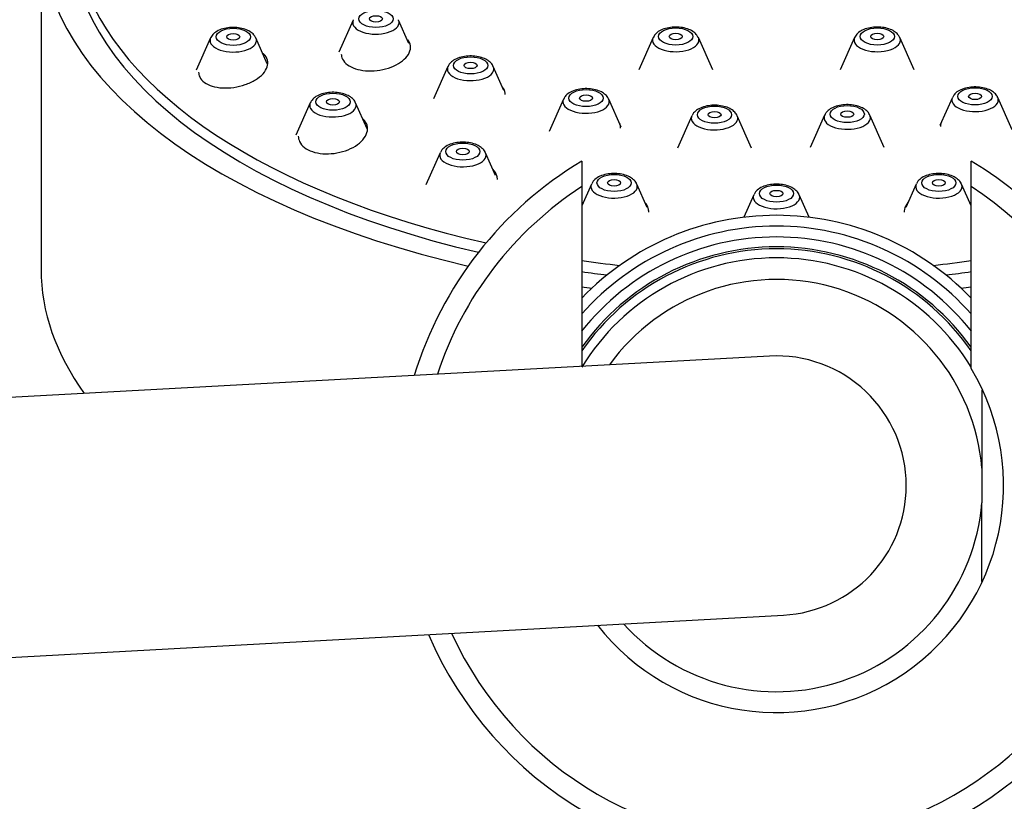
# Paper-space layout 'Layout1' of a CAD drawing. Units: millimetres. Extents: x 0 to 785, y 0 to 1371.
# Drawn here: x 453 to 499, y 1268 to 1305 of the extents above; entities that cross this region are included whole.
import ezdxf
from ezdxf import colors
from ezdxf.entities.mleader import LeaderData, LeaderLine
from ezdxf.math import Vec2, Vec3

# ---------------------------------------------------------------- set-up
doc = ezdxf.new("R2010")
doc.units = ezdxf.units.MM
doc.layers.add('DV7_Défaut', color=7, linetype='Continuous')
doc.layers.add('Défaut', color=7, linetype='Continuous')

# ---------------------------------------------------------------- blocks, each defined once
blk = doc.blocks.new('_DOT')
at = {"color": 0}
blk.add_line((0, 0), (-1, 0), dxfattribs=at)
at = {"color": 0, "const_width": 0.333}
blk.add_lwpolyline([(-0.1665, 0, 1), (0.1665, 0, 1)], format="xyb", close=True, dxfattribs=at)
blk = doc.blocks.new('SE6')
at = {"layer": 'DV7_Défaut', "color": 7, "linetype": 'Continuous'}
for p, q in [((454.252, 1308.574), (454.252, 1292.986)), ((468.686, 1304.516), (468.025, 1303.026)), ((471.259, 1303.438), (470.781, 1304.516)), ((462.09, 1303.688), (461.429, 1302.198)), ((464.713, 1302.496), (464.185, 1303.688)), ((482.546, 1303.704), (481.885, 1302.214)), ((485.302, 1302.214), (484.641, 1303.704)), ((491.863, 1303.704), (491.202, 1302.214)), ((494.619, 1302.214), (493.958, 1303.704)), ((473.062, 1302.366), (472.401, 1300.876)), ((475.645, 1301.265), (475.157, 1302.366)), ((466.698, 1300.685), (466.037, 1299.195)), ((469.322, 1299.492), (468.793, 1300.685)), ((478.401, 1300.856), (477.74, 1299.366)), ((481.072, 1299.557), (480.496, 1300.856)), ((496.386, 1300.934), (495.809, 1299.632)), ((499.142, 1299.444), (498.482, 1300.934)), ((484.34, 1300.088), (483.679, 1298.598)), ((487.096, 1298.598), (486.435, 1300.088)), ((490.475, 1300.115), (489.814, 1298.625)), ((493.231, 1298.625), (492.57, 1300.115)), ((472.704, 1298.38), (472.043, 1296.89)), ((475.264, 1297.334), (474.799, 1298.38)), ((479.252, 1297.993), (479.252, 1296.814)), ((497.252, 1296.814), (497.252, 1297.993)), ((479.699, 1296.932), (479.252, 1295.925)), ((482.277, 1295.841), (481.794, 1296.932)), ((494.71, 1296.932), (494.227, 1295.843)), ((497.252, 1295.925), (496.805, 1296.932)), ((479.252, 1296.814), (479.252, 1288.501)), ((487.204, 1296.438), (486.741, 1295.393)), ((489.763, 1295.393), (489.299, 1296.438)), ((497.252, 1288.393), (497.252, 1296.814)), ((487.924, 1288.975), (337.924, 1280.767)), ((497.752, 1287.405), (497.752, 1283.787)), ((497.752, 1283.787), (497.752, 1282.181)), ((497.752, 1278.542), (497.752, 1282.181)), ((338.58, 1268.785), (488.58, 1276.993))]:
    blk.add_line(p, q, dxfattribs=at)
for radius, start, end in [(17.5, 120.9497, 163.0812), (17.5, 203.1833, 59.0503), (16.5, 123.0557, 161.8085), (16.5, 204.4559, 56.9443), (12.5, 43.9455, 136.0545), (12, 41.4096, 138.5904), (11.5, 38.4045, 141.5955), (11.5, 38.4045, 141.5955), (11.042, 35.409, 144.591), (10.948, 34.7097, 145.2903), (10.533, 31.3028, 148.6972), (9.534, 4.8323, 144.1312), (6, 0, 93.1322), (6, 0, 93.1322), (10.5, 217.9821, 31.0027), (6, 273.1322, 0), (6, 273.1322, 0), (9.534, 222.1332, 355.1677)]:
    blk.add_arc((488.252, 1282.984), radius, start, end, dxfattribs=at)
for centre, major_axis, start_param, end_param in [((488.252, 1308.574), (34, 0), 2.040132, 4.279858), ((488.252, 1309.007), (32.5, 0), 2.294931, 4.286521), ((488.252, 1308.574), (-32.65, 0), 0, 1.13516), ((469.734, 1304.4), (-1.073, 0), 0, 3.359827), ((469.734, 1304.4), (-1.073, 0), 6.064951, 6.283185), ((469.734, 1304.4), (-1.073, 0), -0.24844, -0.218235), ((469.734, 1304.4), (-1.073, 0), 3.359827, 3.385614), ((483.593, 1303.588), (1.073, 0), -3.390032, -3.359827), ((483.593, 1303.588), (1.073, 0), 0.218235, 0.244021), ((492.911, 1303.588), (1.073, 0), -3.390032, -3.359827), ((492.911, 1303.588), (1.073, 0), 0.218235, 0.244021), ((463.137, 1303.572), (-1.073, 0), 0, 3.359827), ((463.137, 1303.572), (-1.073, 0), 6.064951, 6.283185), ((463.137, 1303.572), (-1.073, 0), -0.24844, -0.218235), ((463.137, 1303.572), (-1.073, 0), 3.359827, 3.385614), ((483.593, 1303.588), (1.073, 0), 2.923358, 6.283185), ((483.593, 1303.588), (1.073, 0), 0, 0.218235), ((492.911, 1303.588), (1.073, 0), 2.923358, 6.283185), ((492.911, 1303.588), (1.073, 0), 0, 0.218235), ((474.109, 1302.25), (-1.073, 0), 0, 3.359827), ((474.109, 1302.25), (-1.073, 0), 6.064951, 6.283185), ((467.746, 1300.569), (-1.073, 0), 0, 3.359827), ((467.746, 1300.569), (-1.073, 0), 6.064951, 6.283185), ((479.449, 1300.74), (-1.073, 0), 0, 3.359827), ((479.449, 1300.74), (-1.073, 0), 6.064951, 6.283185), ((497.434, 1300.818), (1.073, 0), 2.923358, 6.283185), ((497.434, 1300.818), (1.073, 0), 0, 0.218235), ((485.388, 1299.972), (-1.073, 0), 0, 3.359827), ((485.388, 1299.972), (-1.073, 0), 6.064951, 6.283185), ((491.522, 1299.999), (1.073, 0), 2.923358, 6.283185), ((491.522, 1299.999), (1.073, 0), 0, 0.218235), ((473.752, 1298.264), (1.073, 0), 2.923358, 6.283185), ((473.752, 1298.264), (1.073, 0), 0, 0.218235), ((480.746, 1296.816), (1.073, 0), 2.923358, 6.283185), ((480.746, 1296.816), (1.073, 0), 0, 0.218235), ((495.758, 1296.816), (1.073, 0), 2.923358, 6.283185), ((495.758, 1296.816), (1.073, 0), 0, 0.218235), ((488.252, 1296.322), (1.073, 0), 2.923358, 6.283185), ((488.252, 1296.322), (1.073, 0), 0, 0.218235), ((488.252, 1309.007), (32.5, 0), 4.431799, 4.487413), ((488.252, 1309.007), (32.5, 0), -1.345821, -1.290206), ((488.252, 1292.986), (34, 0), 3.141593, 3.486244), ((488.252, 1308.574), (-32.65, 0), 1.29153, 1.328541), ((488.252, 1308.574), (-32.65, 0), -4.470133, -4.433122), ((488.252, 1308.574), (34, 0), 4.44449, 4.458698), ((488.252, 1308.574), (34, 0), -1.317105, -1.302897)]:
    blk.add_ellipse(centre, major_axis=major_axis, ratio=0.5, start_param=start_param, end_param=end_param, dxfattribs=at)
for centre, major_axis in [((469.734, 1304.569), (-0.792, 0)), ((469.734, 1304.569), (-0.3, 0)), ((463.137, 1303.74), (0.792, 0)), ((463.137, 1303.74), (-0.3, 0)), ((483.593, 1303.756), (0.792, 0)), ((483.593, 1303.756), (0.3, 0)), ((492.911, 1303.756), (-0.792, 0)), ((492.911, 1303.756), (0.3, 0)), ((474.109, 1302.419), (-0.792, 0)), ((474.109, 1302.419), (-0.3, 0)), ((467.746, 1300.737), (0.792, 0)), ((479.449, 1300.908), (-0.792, 0)), ((479.449, 1300.908), (-0.3, 0)), ((497.434, 1300.987), (0.792, 0)), ((497.434, 1300.987), (0.3, 0)), ((467.746, 1300.737), (-0.3, 0)), ((485.388, 1300.14), (-0.792, 0)), ((491.522, 1300.167), (0.792, 0)), ((485.388, 1300.14), (-0.3, 0)), ((491.522, 1300.167), (0.3, 0)), ((473.752, 1298.433), (0.792, 0)), ((473.752, 1298.433), (-0.3, 0)), ((480.746, 1296.984), (-0.792, 0)), ((495.758, 1296.984), (0.792, 0)), ((480.746, 1296.984), (0.3, 0)), ((488.252, 1296.49), (0.792, 0)), ((495.758, 1296.984), (-0.3, 0)), ((488.252, 1296.49), (0.3, 0))]:
    blk.add_ellipse(centre, major_axis=major_axis, ratio=0.5, dxfattribs=at)
for points, knots in [([(464.167, 1303.706), (464.142, 1303.755), (464.088, 1303.857), (463.919, 1303.99), (463.682, 1304.102), (463.38, 1304.17), (463.051, 1304.184), (462.726, 1304.14), (462.446, 1304.043), (462.225, 1303.9), (462.145, 1303.779), (462.103, 1303.713)], [0, 0, 0, 0, 0.069646, 0.17075, 0.286001, 0.410042, 0.533079, 0.65653, 0.783064, 0.900956, 1, 1, 1, 1]), ([(484.623, 1303.722), (484.598, 1303.771), (484.544, 1303.873), (484.375, 1304.006), (484.138, 1304.118), (483.836, 1304.186), (483.507, 1304.2), (483.182, 1304.157), (482.902, 1304.059), (482.681, 1303.917), (482.601, 1303.795), (482.559, 1303.729)], [0, 0, 0, 0, 0.069646, 0.17075, 0.286001, 0.410042, 0.533079, 0.65653, 0.783064, 0.900956, 1, 1, 1, 1]), ([(493.941, 1303.722), (493.916, 1303.771), (493.862, 1303.873), (493.693, 1304.006), (493.455, 1304.118), (493.154, 1304.186), (492.824, 1304.2), (492.5, 1304.157), (492.219, 1304.059), (491.999, 1303.917), (491.918, 1303.795), (491.877, 1303.729)], [0, 0, 0, 0, 0.069646, 0.17075, 0.286001, 0.410042, 0.533079, 0.65653, 0.783064, 0.900956, 1, 1, 1, 1]), ([(468.134, 1302.945), (468.134, 1302.864), (468.152, 1302.784), (468.189, 1302.709), (468.235, 1302.614), (468.312, 1302.526), (468.413, 1302.45), (468.513, 1302.376), (468.64, 1302.312), (468.783, 1302.265), (468.925, 1302.219), (469.088, 1302.187), (469.257, 1302.173), (469.426, 1302.159), (469.607, 1302.163), (469.784, 1302.183), (469.962, 1302.204), (470.142, 1302.242), (470.308, 1302.295), (470.476, 1302.349), (470.635, 1302.419), (470.772, 1302.5), (470.909, 1302.581), (471.028, 1302.675), (471.119, 1302.774), (471.209, 1302.873), (471.274, 1302.98), (471.307, 1303.086), (471.34, 1303.191), (471.342, 1303.298), (471.314, 1303.398), (471.293, 1303.472), (471.255, 1303.543), (471.202, 1303.609)], [0, 0, 0, 0, 0.074212, 0.074212, 0.074212, 0.168714, 0.168714, 0.168714, 0.262508, 0.262508, 0.262508, 0.356152, 0.356152, 0.356152, 0.450257, 0.450257, 0.450257, 0.545235, 0.545235, 0.545235, 0.641127, 0.641127, 0.641127, 0.737574, 0.737574, 0.737574, 0.833966, 0.833966, 0.833966, 0.929707, 0.929707, 0.929707, 1, 1, 1, 1]), ([(461.537, 1302.11), (461.537, 1302.031), (461.554, 1301.955), (461.588, 1301.883), (461.633, 1301.79), (461.708, 1301.704), (461.807, 1301.632), (461.905, 1301.56), (462.029, 1301.5), (462.169, 1301.458), (462.31, 1301.415), (462.47, 1301.388), (462.637, 1301.378), (462.805, 1301.369), (462.985, 1301.377), (463.162, 1301.402), (463.341, 1301.427), (463.521, 1301.471), (463.689, 1301.529), (463.859, 1301.587), (464.02, 1301.662), (464.159, 1301.747), (464.299, 1301.833), (464.421, 1301.931), (464.514, 1302.034), (464.606, 1302.137), (464.673, 1302.246), (464.708, 1302.354), (464.742, 1302.461), (464.746, 1302.569), (464.719, 1302.668), (464.693, 1302.767), (464.636, 1302.86), (464.553, 1302.94), (464.54, 1302.952), (464.526, 1302.964), (464.513, 1302.976)], [0, 0, 0, 0, 0.068976, 0.068976, 0.068976, 0.159475, 0.159475, 0.159475, 0.249212, 0.249212, 0.249212, 0.339084, 0.339084, 0.339084, 0.429916, 0.429916, 0.429916, 0.522125, 0.522125, 0.522125, 0.61555, 0.61555, 0.61555, 0.70949, 0.70949, 0.70949, 0.80299, 0.80299, 0.80299, 0.895284, 0.895284, 0.895284, 0.986164, 0.986164, 0.986164, 1, 1, 1, 1]), ([(475.148, 1302.37), (475.145, 1302.383), (475.124, 1302.458), (475.007, 1302.579), (474.816, 1302.714), (474.55, 1302.811), (474.235, 1302.86), (473.904, 1302.853), (473.587, 1302.789), (473.329, 1302.673), (473.149, 1302.529), (473.097, 1302.421), (473.075, 1302.374)], [0, 0, 0, 0, 0.016532, 0.111719, 0.215838, 0.33402, 0.455962, 0.576965, 0.699342, 0.826076, 0.936031, 1, 1, 1, 1]), ([(468.785, 1300.688), (468.781, 1300.701), (468.761, 1300.776), (468.644, 1300.898), (468.452, 1301.032), (468.186, 1301.129), (467.871, 1301.179), (467.54, 1301.172), (467.223, 1301.108), (466.966, 1300.991), (466.785, 1300.847), (466.734, 1300.739), (466.712, 1300.693)], [0, 0, 0, 0, 0.016532, 0.111719, 0.215838, 0.33402, 0.455962, 0.576965, 0.699342, 0.826076, 0.936031, 1, 1, 1, 1]), ([(475.709, 1301.069), (475.709, 1301.122), (475.702, 1301.174), (475.687, 1301.225), (475.672, 1301.277), (475.649, 1301.329), (475.619, 1301.379)], [0, 0, 0, 0, 0.48929, 0.48929, 0.48929, 1, 1, 1, 1]), ([(480.488, 1300.86), (480.484, 1300.873), (480.464, 1300.947), (480.346, 1301.069), (480.155, 1301.203), (479.889, 1301.301), (479.574, 1301.35), (479.243, 1301.343), (478.926, 1301.279), (478.669, 1301.162), (478.488, 1301.018), (478.436, 1300.91), (478.415, 1300.864)], [0, 0, 0, 0, 0.016532, 0.111719, 0.215838, 0.33402, 0.455962, 0.576965, 0.699342, 0.826076, 0.936031, 1, 1, 1, 1]), ([(498.473, 1300.938), (498.47, 1300.951), (498.449, 1301.026), (498.332, 1301.147), (498.141, 1301.282), (497.875, 1301.379), (497.559, 1301.428), (497.229, 1301.421), (496.912, 1301.357), (496.654, 1301.241), (496.473, 1301.097), (496.422, 1300.989), (496.4, 1300.942)], [0, 0, 0, 0, 0.016532, 0.111719, 0.215838, 0.33402, 0.455962, 0.576965, 0.699342, 0.826076, 0.936031, 1, 1, 1, 1]), ([(486.427, 1300.092), (486.423, 1300.104), (486.403, 1300.179), (486.286, 1300.301), (486.095, 1300.435), (485.828, 1300.533), (485.513, 1300.582), (485.182, 1300.575), (484.866, 1300.511), (484.608, 1300.394), (484.427, 1300.25), (484.376, 1300.142), (484.354, 1300.096)], [0, 0, 0, 0, 0.016532, 0.111719, 0.215838, 0.33402, 0.455962, 0.576965, 0.699342, 0.826076, 0.936031, 1, 1, 1, 1]), ([(492.561, 1300.118), (492.558, 1300.131), (492.538, 1300.206), (492.42, 1300.328), (492.229, 1300.462), (491.963, 1300.559), (491.648, 1300.609), (491.317, 1300.602), (491, 1300.538), (490.743, 1300.421), (490.562, 1300.277), (490.51, 1300.169), (490.489, 1300.122)], [0, 0, 0, 0, 0.016532, 0.111719, 0.215838, 0.33402, 0.455962, 0.576965, 0.699342, 0.826076, 0.936031, 1, 1, 1, 1]), ([(466.146, 1299.146), (466.146, 1299.058), (466.165, 1298.972), (466.203, 1298.892), (466.251, 1298.792), (466.329, 1298.699), (466.431, 1298.62), (466.532, 1298.543), (466.66, 1298.477), (466.803, 1298.429), (466.946, 1298.381), (467.108, 1298.35), (467.276, 1298.336), (467.444, 1298.323), (467.624, 1298.328), (467.799, 1298.351), (467.977, 1298.374), (468.156, 1298.416), (468.321, 1298.472), (468.489, 1298.53), (468.647, 1298.604), (468.783, 1298.69), (468.921, 1298.776), (469.041, 1298.877), (469.131, 1298.982), (469.222, 1299.088), (469.287, 1299.202), (469.32, 1299.315), (469.352, 1299.427), (469.354, 1299.541), (469.325, 1299.647), (469.296, 1299.752), (469.235, 1299.852), (469.148, 1299.939), (469.14, 1299.948), (469.131, 1299.956), (469.121, 1299.965)], [0, 0, 0, 0, 0.073178, 0.073178, 0.073178, 0.1646, 0.1646, 0.1646, 0.254778, 0.254778, 0.254778, 0.34442, 0.34442, 0.34442, 0.434445, 0.434445, 0.434445, 0.525591, 0.525591, 0.525591, 0.618131, 0.618131, 0.618131, 0.711742, 0.711742, 0.711742, 0.805618, 0.805618, 0.805618, 0.89881, 0.89881, 0.89881, 0.990676, 0.990676, 0.990676, 1, 1, 1, 1]), ([(481.048, 1299.513), (481.048, 1299.568), (481.041, 1299.623), (481.026, 1299.676), (481.022, 1299.693), (481.016, 1299.71), (481.01, 1299.726)], [0, 0, 0, 0, 0.7598, 0.7598, 0.7598, 1, 1, 1, 1]), ([(495.855, 1299.754), (495.852, 1299.74), (495.848, 1299.726), (495.846, 1299.712), (495.838, 1299.674), (495.834, 1299.635), (495.834, 1299.596)], [0, 0, 0, 0, 0.265073, 0.265073, 0.265073, 1, 1, 1, 1]), ([(474.791, 1298.384), (474.787, 1298.397), (474.767, 1298.472), (474.65, 1298.593), (474.458, 1298.728), (474.192, 1298.825), (473.877, 1298.874), (473.546, 1298.867), (473.23, 1298.803), (472.972, 1298.687), (472.791, 1298.543), (472.74, 1298.435), (472.718, 1298.388)], [0, 0, 0, 0, 0.016532, 0.111719, 0.215838, 0.33402, 0.455962, 0.576965, 0.699342, 0.826076, 0.936031, 1, 1, 1, 1]), ([(475.352, 1297.137), (475.352, 1297.195), (475.344, 1297.252), (475.328, 1297.307), (475.298, 1297.418), (475.235, 1297.525), (475.146, 1297.618), (475.143, 1297.621), (475.14, 1297.624), (475.136, 1297.628)], [0, 0, 0, 0, 0.327072, 0.327072, 0.327072, 0.977381, 0.977381, 0.977381, 1, 1, 1, 1]), ([(481.785, 1296.936), (481.782, 1296.948), (481.761, 1297.023), (481.644, 1297.145), (481.453, 1297.279), (481.187, 1297.377), (480.872, 1297.426), (480.541, 1297.419), (480.224, 1297.355), (479.966, 1297.238), (479.785, 1297.094), (479.734, 1296.986), (479.712, 1296.94)], [0, 0, 0, 0, 0.016532, 0.111719, 0.215838, 0.33402, 0.455962, 0.576965, 0.699342, 0.826076, 0.936031, 1, 1, 1, 1]), ([(496.797, 1296.936), (496.793, 1296.948), (496.773, 1297.023), (496.655, 1297.145), (496.464, 1297.279), (496.198, 1297.377), (495.883, 1297.426), (495.552, 1297.419), (495.235, 1297.355), (494.978, 1297.238), (494.797, 1297.094), (494.745, 1296.986), (494.724, 1296.94)], [0, 0, 0, 0, 0.016532, 0.111719, 0.215838, 0.33402, 0.455962, 0.576965, 0.699342, 0.826076, 0.936031, 1, 1, 1, 1]), ([(489.291, 1296.441), (489.287, 1296.454), (489.267, 1296.529), (489.15, 1296.651), (488.958, 1296.785), (488.692, 1296.883), (488.377, 1296.932), (488.046, 1296.925), (487.73, 1296.861), (487.472, 1296.744), (487.291, 1296.6), (487.24, 1296.492), (487.218, 1296.446)], [0, 0, 0, 0, 0.016532, 0.111719, 0.215838, 0.33402, 0.455962, 0.576965, 0.699342, 0.826076, 0.936031, 1, 1, 1, 1]), ([(482.346, 1295.629), (482.346, 1295.689), (482.338, 1295.748), (482.322, 1295.806), (482.299, 1295.891), (482.258, 1295.975), (482.202, 1296.053)], [0, 0, 0, 0, 0.404151, 0.404151, 0.404151, 1, 1, 1, 1]), ([(494.336, 1296.098), (494.333, 1296.094), (494.329, 1296.09), (494.326, 1296.085), (494.246, 1295.985), (494.193, 1295.873), (494.17, 1295.76), (494.162, 1295.717), (494.158, 1295.673), (494.158, 1295.63)], [0, 0, 0, 0, 0.030624, 0.030624, 0.030624, 0.734029, 0.734029, 0.734029, 1, 1, 1, 1])]:
    blk.add_open_spline(points, degree=3, knots=knots, dxfattribs=at)

psp = doc.layouts.get("Layout1")

# ---------------------------------------------------------------- block references
at = {"layer": 'Défaut'}
psp.add_blockref('SE6', (0, 0), dxfattribs=at)

# ---------------------------------------------------------------- leaders
at = {"layer": 'Défaut', "color": 7, "linetype": 'Continuous'}
ml = psp.add_multileader_mtext('Standard', dxfattribs=at)
ml.set_content('{\\pxsm0.9;\\fSolid Edge ISO|b1||i0||c0|p34;\\W1.;26/04/2016\\P}', color=256)
ml.set_leader_properties()
ml.set_arrow_properties(name='DOT')
ml.build(insert=Vec2(0, 0))
ml.multileader.update_dxf_attribs({"leader_type": 0, "dogleg_length": 0, "arrow_head_size": 12})
ctx = ml.context
ctx.base_point, ctx.char_height, ctx.arrow_head_size, ctx.landing_gap_size = Vec3(695.455, 1362.18), 12, 12, 4.2
notes = []
notes.append((ctx, [(0, (0, 0, 0), (0, 0), (1, 0), 1, [])]))
ctx.mtext.insert = Vec3(699.655, 1368.3)
for ctx, leaders in notes:
    for number, flags, end, landing, length, lines in leaders:
        leader = LeaderData()
        leader.index, (leader.has_last_leader_line, leader.has_dogleg_vector, leader.attachment_direction) = number, flags
        leader.last_leader_point, leader.dogleg_vector, leader.dogleg_length = Vec3(end), Vec3(landing), length
        for number, points, colour, breaks in lines:
            line = LeaderLine()
            line.index, line.vertices, line.color, line.breaks = number, Vec3.list(points), colors.encode_raw_color(colour), breaks
            leader.lines.append(line)
        ctx.leaders.append(leader)

doc.saveas('drawing.dxf')
